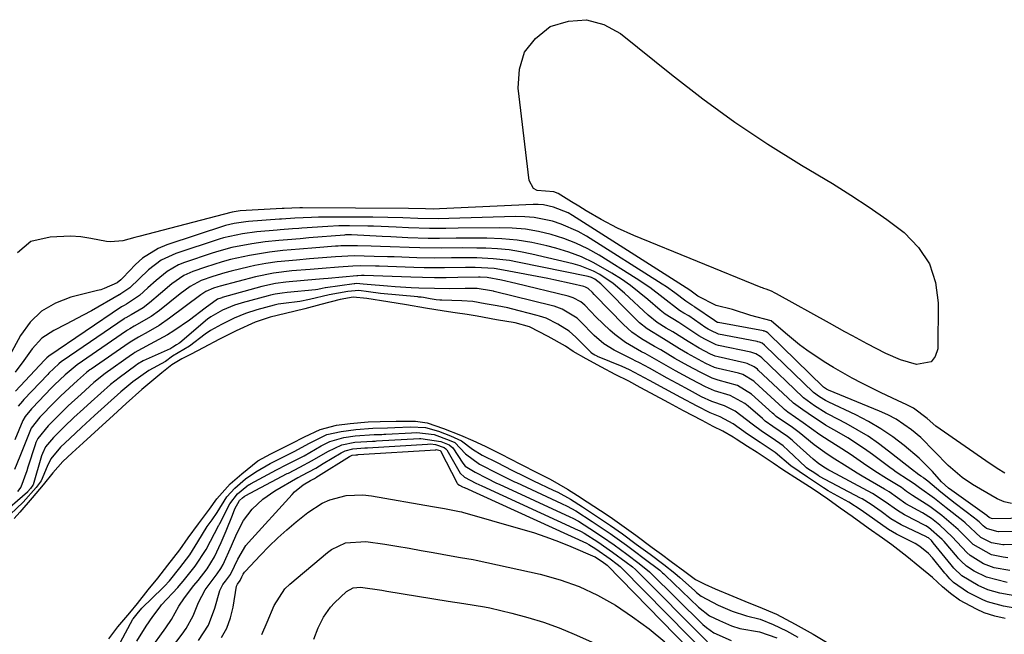
# Model space of a CAD drawing. Units: inches. Extents: x 1883934 to 1889231, y 368640 to 373901.
# Drawn here: x 1884065 to 1884293, y 373231 to 373373 of the extents above; entities that cross this region are included whole.
import ezdxf

# ---------------------------------------------------------------- set-up
doc = ezdxf.new("R2010")
doc.units = ezdxf.units.IN
doc.header["$MEASUREMENT"] = 0
doc.layers.add('7', color=7, linetype='Continuous')
doc.layers.add('8', color=7, linetype='Continuous')

msp = doc.modelspace()

# ---------------------------------------------------------------- linework, layer by layer
at = {"layer": '7', "color": 18}
for points in [[(1884181.94, 373365.87, 1656), (1884184.48, 373369.08, 1656), (1884187.91, 373371.82, 1656), (1884192.15, 373373.11, 1656), (1884196.3, 373373.44, 1656), (1884200.3, 373372.31, 1656), (1884204.2, 373370.21, 1656), (1884216.04, 373360.68, 1656), (1884223.33, 373355.05, 1656), (1884230.77, 373349.64, 1656), (1884238.43, 373344.55, 1656), (1884246.24, 373339.66, 1656), (1884253.41, 373335.39, 1656), (1884257.69, 373332.73, 1656), (1884261.91, 373329.96, 1656), (1884266.02, 373327.04, 1656), (1884270.06, 373324.02, 1656), (1884273.37, 373320.6, 1656), (1884275.91, 373316.8, 1656), (1884277.31, 373312.45, 1656), (1884277.94, 373307.73, 1656), (1884277.83, 373297.05, 1656), (1884277.23, 373295.27, 1656), (1884276.27, 373293.99, 1656), (1884272.88, 373293.38, 1656), (1884269.21, 373294.5, 1656), (1884265.75, 373295.96, 1656), (1884261.47, 373298.2, 1656), (1884258.08, 373300.03, 1656), (1884256.28, 373301.01, 1656), (1884252.68, 373302.99, 1656), (1884240.4, 373309.83, 1656), (1884240.11, 373309.98, 1656), (1884239.22, 373310.4, 1656), (1884238.03, 373310.87, 1656), (1884237.45, 373311.08, 1656), (1884237.17, 373311.19, 1656), (1884236.88, 373311.31, 1656), (1884207.31, 373323.37, 1656), (1884203.52, 373325.06, 1656), (1884199.75, 373327.05, 1656), (1884196.25, 373329.08, 1656), (1884194.52, 373330.12, 1656), (1884192.8, 373331.17, 1656), (1884189.71, 373333.08, 1656), (1884188.76, 373333.46, 1656), (1884184.87, 373333.77, 1656), (1884183.99, 373334.25, 1656), (1884183.02, 373336.1, 1656), (1884180.42, 373357.58, 1656), (1884180.73, 373361.96, 1656), (1884181.94, 373365.87, 1656)], [(1884293.37, 373268.16, 1654), (1884291.65, 373269.27, 1654), (1884290.83, 373269.82, 1654), (1884290.01, 373270.37, 1654), (1884277.38, 373279.11, 1654), (1884275.38, 373280.87, 1654), (1884272.21, 373283.26, 1654), (1884270.68, 373284.06, 1654), (1884268.47, 373285.06, 1654), (1884264.7, 373286.81, 1654), (1884262.83, 373287.72, 1654), (1884260.2, 373289.04, 1654), (1884257.97, 373290.22, 1654), (1884255.78, 373291.44, 1654), (1884253.63, 373292.73, 1654), (1884251.5, 373294.06, 1654), (1884247.47, 373296.75, 1654), (1884245.75, 373297.99, 1654), (1884242.46, 373300.68, 1654), (1884239.14, 373303.58, 1654), (1884234.46, 373304.79, 1654), (1884230.19, 373306.15, 1654), (1884226.41, 373307.07, 1654), (1884222.18, 373309.29, 1654), (1884220.6, 373310.45, 1654), (1884220.27, 373310.66, 1654), (1884193.09, 373327.96, 1654), (1884192.04, 373328.57, 1654), (1884188.69, 373329.95, 1654), (1884186.32, 373330.44, 1654), (1884185.12, 373330.52, 1654), (1884183.9, 373330.52, 1654), (1884162.22, 373329.51, 1654), (1884160.78, 373329.47, 1654), (1884158.94, 373329.53, 1654), (1884155.02, 373329.62, 1654), (1884130.37, 373329.77, 1654), (1884129.75, 373329.76, 1654), (1884127.91, 373329.73, 1654), (1884126.18, 373329.65, 1654), (1884125.68, 373329.62, 1654), (1884115.97, 373329.04, 1654), (1884115.5, 373329, 1654), (1884114.11, 373328.78, 1654), (1884092.46, 373323.13, 1654), (1884091.52, 373322.89, 1654), (1884088.7, 373322.13, 1654), (1884085.86, 373321.88, 1654), (1884084.91, 373321.99, 1654), (1884081.28, 373322.69, 1654), (1884078.93, 373323.02, 1654), (1884076.58, 373323.21, 1654), (1884071.85, 373322.98, 1654), (1884067.33, 373321.94, 1654), (1884064.25, 373319.31, 1654)], [(1884294.97, 373261.17, 1652), (1884293.24, 373261.55, 1652), (1884292.14, 373261.98, 1652), (1884291.61, 373262.25, 1652), (1884287.78, 373264.44, 1652), (1884285.9, 373265.53, 1652), (1884283.49, 373267.14, 1652), (1884280.24, 373269.97, 1652), (1884277.08, 373273.25, 1652), (1884273.88, 373276.48, 1652), (1884271.72, 373278.26, 1652), (1884268.18, 373280.69, 1652), (1884266.28, 373281.7, 1652), (1884264.33, 373282.6, 1652), (1884252.48, 373287.45, 1652), (1884251.98, 373287.71, 1652), (1884251.53, 373288.01, 1652), (1884251.29, 373288.18, 1652), (1884238.54, 373300.59, 1652), (1884238.38, 373300.74, 1652), (1884238.01, 373301, 1652), (1884237.7, 373301.13, 1652), (1884237.49, 373301.18, 1652), (1884237.38, 373301.21, 1652), (1884226.9, 373303.14, 1652), (1884226.74, 373303.19, 1652), (1884226.08, 373303.54, 1652), (1884225.99, 373303.6, 1652), (1884221.47, 373306.75, 1652), (1884221.31, 373306.86, 1652), (1884220.73, 373307.19, 1652), (1884219.38, 373308.07, 1652), (1884216.83, 373310.07, 1652), (1884214.9, 373311.43, 1652), (1884213.91, 373312.08, 1652), (1884196.29, 373323.17, 1652), (1884194.4, 373324.25, 1652), (1884190.47, 373326, 1652), (1884188.41, 373326.68, 1652), (1884184.18, 373327.54, 1652), (1884182.03, 373327.71, 1652), (1884179.87, 373327.74, 1652), (1884164.38, 373327.28, 1652), (1884162.01, 373327.21, 1652), (1884157.17, 373327.31, 1652), (1884153.68, 373327.45, 1652), (1884150.2, 373327.55, 1652), (1884146.72, 373327.59, 1652), (1884137.3, 373327.61, 1652), (1884134.12, 373327.58, 1652), (1884132.53, 373327.54, 1652), (1884128.65, 373327.36, 1652), (1884125.53, 373327.17, 1652), (1884125.09, 373327.13, 1652), (1884117.91, 373326.56, 1652), (1884117.23, 373326.5, 1652), (1884114.54, 373326.13, 1652), (1884112.57, 373325.63, 1652), (1884098.93, 373321.18, 1652), (1884096.91, 373320.35, 1652), (1884093.26, 373318.05, 1652), (1884091.64, 373316.59, 1652), (1884088.74, 373313.55, 1652), (1884088.24, 373313.02, 1652), (1884087.36, 373312.35, 1652), (1884084.38, 373311.02, 1652), (1884083.61, 373310.77, 1652), (1884082.84, 373310.56, 1652), (1884076.62, 373309.05, 1652), (1884073.05, 373307.68, 1652), (1884069.86, 373305.81, 1652), (1884067.23, 373303.21, 1652), (1884064.98, 373300.12, 1652), (1884061.4, 373293.57, 1652)], [(1884302.56, 373254.76, 1648), (1884291.94, 373254.6, 1648), (1884291.84, 373254.6, 1648), (1884291.54, 373254.61, 1648), (1884289.12, 373255.37, 1648), (1884288.39, 373255.97, 1648), (1884287.41, 373256.88, 1648), (1884286.73, 373257.45, 1648), (1884286.38, 373257.73, 1648), (1884281.89, 373261.15, 1648), (1884280.77, 373262.01, 1648), (1884278.57, 373263.78, 1648), (1884275.53, 373266.32, 1648), (1884274.63, 373267, 1648), (1884274.41, 373267.14, 1648), (1884273.87, 373267.52, 1648), (1884273.14, 373268.03, 1648), (1884272.66, 373268.38, 1648), (1884272.42, 373268.57, 1648), (1884266.43, 373273.32, 1648), (1884264.08, 373275.09, 1648), (1884261.66, 373276.75, 1648), (1884259.15, 373278.27, 1648), (1884256.58, 373279.7, 1648), (1884252.57, 373281.78, 1648), (1884251.97, 373282.1, 1648), (1884249.2, 373283.85, 1648), (1884246.66, 373285.68, 1648), (1884246.53, 373285.79, 1648), (1884236.97, 373294.94, 1648), (1884236.61, 373295.26, 1648), (1884235.6, 373295.92, 1648), (1884234.7, 373296.22, 1648), (1884234.47, 373296.27, 1648), (1884226.91, 373297.81, 1648), (1884226.42, 373297.94, 1648), (1884223.74, 373299.3, 1648), (1884222.35, 373300.08, 1648), (1884218.69, 373302.55, 1648), (1884217.74, 373303.13, 1648), (1884214.54, 373305.09, 1648), (1884213.43, 373305.98, 1648), (1884210.58, 373308.46, 1648), (1884208.57, 373310.12, 1648), (1884206.52, 373311.71, 1648), (1884204.4, 373313.19, 1648), (1884202.22, 373314.61, 1648), (1884198.05, 373317, 1648), (1884195.18, 373318.37, 1648), (1884192.21, 373319.48, 1648), (1884189.16, 373320.41, 1648), (1884187.1, 373320.94, 1648), (1884183.65, 373321.69, 1648), (1884180.19, 373322.26, 1648), (1884176.69, 373322.58, 1648), (1884173.17, 373322.72, 1648), (1884168.7, 373322.73, 1648), (1884166.1, 373322.72, 1648), (1884162.19, 373322.66, 1648), (1884159.58, 373322.68, 1648), (1884154.89, 373322.83, 1648), (1884150.89, 373323.01, 1648), (1884148.89, 373323.11, 1648), (1884141.74, 373323.48, 1648), (1884140.75, 373323.49, 1648), (1884140.36, 373323.47, 1648), (1884140.16, 373323.45, 1648), (1884131.89, 373322.77, 1648), (1884129.89, 373322.61, 1648), (1884126.9, 373322.38, 1648), (1884124.9, 373322.19, 1648), (1884121.73, 373321.84, 1648), (1884118.62, 373321.42, 1648), (1884114, 373320.56, 1648), (1884110.97, 373319.75, 1648), (1884109.48, 373319.28, 1648), (1884103, 373317.08, 1648), (1884101.6, 373316.51, 1648), (1884098.99, 373315.01, 1648), (1884096.46, 373312.94, 1648), (1884094.51, 373311.21, 1648), (1884092.6, 373309.45, 1648), (1884089.57, 373307.44, 1648), (1884088.99, 373307.12, 1648), (1884088.71, 373306.95, 1648), (1884088.56, 373306.86, 1648), (1884088.43, 373306.77, 1648), (1884071.54, 373295.31, 1648), (1884071.11, 373294.95, 1648), (1884070.65, 373294.53, 1648), (1884070.5, 373294.38, 1648), (1884063.78, 373287.19, 1648)], [(1884302.04, 373251.69, 1646), (1884293.26, 373251.58, 1646), (1884292.9, 373251.58, 1646), (1884290.27, 373252.05, 1646), (1884287.86, 373253.24, 1646), (1884284.21, 373256.64, 1646), (1884283.62, 373257.13, 1646), (1884279.79, 373260.17, 1646), (1884277.08, 373262.31, 1646), (1884273.59, 373264.81, 1646), (1884272.32, 373265.67, 1646), (1884271.02, 373266.56, 1646), (1884268.2, 373268.43, 1646), (1884267.46, 373268.96, 1646), (1884266.72, 373269.5, 1646), (1884262.7, 373272.5, 1646), (1884260.82, 373273.85, 1646), (1884256.94, 373276.35, 1646), (1884254.94, 373277.51, 1646), (1884251.76, 373279.29, 1646), (1884247.72, 373282, 1646), (1884246.52, 373282.86, 1646), (1884244.37, 373284.4, 1646), (1884244.19, 373284.56, 1646), (1884236.19, 373292.12, 1646), (1884235.96, 373292.33, 1646), (1884235.24, 373292.9, 1646), (1884233.6, 373293.67, 1646), (1884233.31, 373293.74, 1646), (1884233.01, 373293.81, 1646), (1884226.89, 373295.15, 1646), (1884226.21, 373295.34, 1646), (1884225.1, 373295.81, 1646), (1884222.46, 373297.23, 1646), (1884219.9, 373298.72, 1646), (1884216.36, 373301.02, 1646), (1884214.81, 373301.84, 1646), (1884212.74, 373303.17, 1646), (1884210.6, 373304.88, 1646), (1884205.17, 373309.94, 1646), (1884202.47, 373312.2, 1646), (1884199.43, 373314.26, 1646), (1884197.95, 373315.07, 1646), (1884194.85, 373316.33, 1646), (1884193.23, 373316.79, 1646), (1884183.66, 373319.04, 1646), (1884181.01, 373319.57, 1646), (1884178.35, 373319.99, 1646), (1884175.66, 373320.24, 1646), (1884172.96, 373320.38, 1646), (1884170.87, 373320.42, 1646), (1884167.55, 373320.45, 1646), (1884162.57, 373320.39, 1646), (1884157.6, 373320.45, 1646), (1884155.17, 373320.54, 1646), (1884150.74, 373320.69, 1646), (1884148.53, 373320.78, 1646), (1884146.32, 373320.86, 1646), (1884143.18, 373320.98, 1646), (1884139.33, 373320.94, 1646), (1884138.69, 373320.9, 1646), (1884138.05, 373320.85, 1646), (1884133.51, 373320.46, 1646), (1884129.69, 373320.15, 1646), (1884125.86, 373319.83, 1646), (1884122.73, 373319.46, 1646), (1884118.08, 373318.71, 1646), (1884113.71, 373317.75, 1646), (1884111.76, 373317.24, 1646), (1884107.92, 373316.03, 1646), (1884104.96, 373314.99, 1646), (1884102.9, 373314.07, 1646), (1884100.12, 373312.1, 1646), (1884097.48, 373309.92, 1646), (1884094.9, 373307.71, 1646), (1884093.43, 373306.58, 1646), (1884090.61, 373304.95, 1646), (1884089.39, 373304.26, 1646), (1884089.2, 373304.13, 1646), (1884089, 373304, 1646), (1884074.84, 373294.33, 1646), (1884074.5, 373294.09, 1646), (1884073.89, 373293.57, 1646), (1884072.71, 373292.5, 1646), (1884071.55, 373291.41, 1646), (1884071.27, 373291.12, 1646), (1884065.76, 373285.27, 1646), (1884065.41, 373284.91, 1646), (1884064.44, 373283.77, 1646)], [(1884294.06, 373248.57, 1644), (1884293.04, 373248.66, 1644), (1884290.29, 373249.24, 1644), (1884286.06, 373251.62, 1644), (1884282.59, 373255.13, 1644), (1884278.8, 373258.35, 1644), (1884276.02, 373260.46, 1644), (1884271.98, 373262.98, 1644), (1884270.58, 373263.94, 1644), (1884269.38, 373264.82, 1644), (1884265.93, 373266.97, 1644), (1884263.25, 373268.67, 1644), (1884260.63, 373270.44, 1644), (1884257.52, 373272.58, 1644), (1884254.72, 373274.4, 1644), (1884252.61, 373275.69, 1644), (1884250.47, 373277.05, 1644), (1884246.63, 373279.85, 1644), (1884243.01, 373282.37, 1644), (1884242.3, 373282.93, 1644), (1884241.85, 373283.33, 1644), (1884235.41, 373289.3, 1644), (1884235.13, 373289.55, 1644), (1884232.62, 373291.06, 1644), (1884231.56, 373291.37, 1644), (1884226.88, 373292.47, 1644), (1884226.58, 373292.54, 1644), (1884226, 373292.72, 1644), (1884224.02, 373293.65, 1644), (1884219.77, 373295.93, 1644), (1884217.88, 373297.07, 1644), (1884214.17, 373299.36, 1644), (1884210.36, 373301.65, 1644), (1884208.63, 373303.05, 1644), (1884207.81, 373303.82, 1644), (1884199.66, 373312.11, 1644), (1884198.27, 373313.21, 1644), (1884197.48, 373313.61, 1644), (1884196.67, 373313.84, 1644), (1884180.31, 373317.19, 1644), (1884178.45, 373317.52, 1644), (1884174.69, 373317.97, 1644), (1884170.9, 373318.13, 1644), (1884167.11, 373318.16, 1644), (1884164.98, 373318.13, 1644), (1884160.95, 373318.11, 1644), (1884156.92, 373318.19, 1644), (1884151.69, 373318.37, 1644), (1884150.14, 373318.42, 1644), (1884147.06, 373318.51, 1644), (1884142.43, 373318.59, 1644), (1884138.1, 373318.4, 1644), (1884135.07, 373318.15, 1644), (1884132.03, 373317.9, 1644), (1884128.99, 373317.65, 1644), (1884124.52, 373317.21, 1644), (1884121.91, 373316.84, 1644), (1884119.32, 373316.35, 1644), (1884118.04, 373316.06, 1644), (1884113.83, 373315.05, 1644), (1884112.42, 373314.69, 1644), (1884109.63, 373313.85, 1644), (1884106.87, 373312.87, 1644), (1884104.33, 373311.52, 1644), (1884102.03, 373309.77, 1644), (1884097.22, 373305.94, 1644), (1884095.28, 373304.53, 1644), (1884091.38, 373302.31, 1644), (1884090.34, 373301.72, 1644), (1884089.83, 373301.4, 1644), (1884089.58, 373301.23, 1644), (1884078.1, 373293.33, 1644), (1884075.34, 373290.99, 1644), (1884072.87, 373288.72, 1644), (1884072.39, 373288.24, 1644), (1884072.07, 373287.91, 1644), (1884067.75, 373283.36, 1644), (1884067.53, 373283.12, 1644), (1884066.01, 373281.37, 1644), (1884065.52, 373280.42, 1644), (1884063.68, 373275.89, 1644)], [(1884294.55, 373245.6, 1642), (1884290.96, 373246.25, 1642), (1884288.44, 373247.16, 1642), (1884285.32, 373249.06, 1642), (1884284.55, 373249.79, 1642), (1884281.2, 373253.43, 1642), (1884278.31, 373256.14, 1642), (1884276.37, 373257.65, 1642), (1884274.28, 373258.95, 1642), (1884270.45, 373261.1, 1642), (1884266.53, 373263.86, 1642), (1884265.46, 373264.5, 1642), (1884260.3, 373267.5, 1642), (1884259.12, 373268.19, 1642), (1884256.79, 373269.62, 1642), (1884253.34, 373271.84, 1642), (1884251.64, 373272.96, 1642), (1884249.16, 373274.75, 1642), (1884245.63, 373277.6, 1642), (1884245.03, 373278.08, 1642), (1884243.8, 373279.01, 1642), (1884241.53, 373280.5, 1642), (1884240.34, 373281.37, 1642), (1884239.77, 373281.85, 1642), (1884239.49, 373282.09, 1642), (1884234.63, 373286.5, 1642), (1884231.35, 373288.56, 1642), (1884226.87, 373289.77, 1642), (1884225.44, 373290.23, 1642), (1884222.68, 373291.62, 1642), (1884219.91, 373293.1, 1642), (1884216.84, 373294.8, 1642), (1884213.59, 373296.82, 1642), (1884212.11, 373297.61, 1642), (1884209.04, 373299.38, 1642), (1884206.87, 373300.9, 1642), (1884204.9, 373302.68, 1642), (1884198.32, 373309.45, 1642), (1884198.1, 373309.67, 1642), (1884197.67, 373310.12, 1642), (1884196.69, 373311.06, 1642), (1884196.09, 373311.38, 1642), (1884195.73, 373311.5, 1642), (1884193.01, 373312.16, 1642), (1884188.77, 373313.09, 1642), (1884187.35, 373313.38, 1642), (1884177.09, 373315.34, 1642), (1884174.9, 373315.67, 1642), (1884170.47, 373315.91, 1642), (1884168.25, 373315.9, 1642), (1884163.35, 373315.83, 1642), (1884158.61, 373315.87, 1642), (1884156.24, 373315.93, 1642), (1884148.2, 373316.2, 1642), (1884147.33, 373316.23, 1642), (1884143.83, 373316.27, 1642), (1884142.08, 373316.22, 1642), (1884138.75, 373316, 1642), (1884134.98, 373315.7, 1642), (1884133.1, 373315.54, 1642), (1884132.15, 373315.46, 1642), (1884127.9, 373315.12, 1642), (1884123.68, 373314.63, 1642), (1884119.52, 373313.76, 1642), (1884111.29, 373311.58, 1642), (1884110.77, 373311.43, 1642), (1884109.73, 373311.1, 1642), (1884107.98, 373310.36, 1642), (1884107.07, 373309.74, 1642), (1884106.84, 373309.57, 1642), (1884099.55, 373304.14, 1642), (1884097.14, 373302.48, 1642), (1884094.62, 373301, 1642), (1884092.36, 373299.78, 1642), (1884090.77, 373298.86, 1642), (1884090.16, 373298.46, 1642), (1884081.36, 373292.33, 1642), (1884081.09, 373292.14, 1642), (1884080.29, 373291.54, 1642), (1884078.17, 373289.66, 1642), (1884076.32, 373287.97, 1642), (1884074.23, 373286.05, 1642), (1884073.32, 373285.16, 1642), (1884072.87, 373284.7, 1642), (1884069.47, 373281.15, 1642), (1884067.4, 373278.63, 1642), (1884066.02, 373275.16, 1642), (1884064.83, 373272.07, 1642), (1884063.54, 373269.03, 1642)], [(1884296.57, 373239.58, 1638), (1884292.25, 373240.33, 1638), (1884289.46, 373241.1, 1638), (1884287.18, 373242.1, 1638), (1884283.44, 373244.35, 1638), (1884281.6, 373246.1, 1638), (1884281.26, 373246.49, 1638), (1884280.94, 373246.88, 1638), (1884276.78, 373252.05, 1638), (1884276.34, 373252.54, 1638), (1884275.66, 373253.14, 1638), (1884275.44, 373253.27, 1638), (1884275.32, 373253.33, 1638), (1884275.21, 373253.39, 1638), (1884269.37, 373256.22, 1638), (1884266.95, 373257.61, 1638), (1884264.68, 373259.26, 1638), (1884262.41, 373260.91, 1638), (1884260.32, 373262.19, 1638), (1884259.89, 373262.42, 1638), (1884250.42, 373267.41, 1638), (1884250.33, 373267.46, 1638), (1884250.05, 373267.62, 1638), (1884249.04, 373268.31, 1638), (1884247.94, 373269.02, 1638), (1884247.4, 373269.42, 1638), (1884247.32, 373269.49, 1638), (1884247.24, 373269.56, 1638), (1884243.12, 373273.46, 1638), (1884241.94, 373274.49, 1638), (1884239.37, 373276.31, 1638), (1884237.17, 373277.74, 1638), (1884234.74, 373279.59, 1638), (1884230.82, 373282.61, 1638), (1884228.32, 373283.78, 1638), (1884225.37, 373284.83, 1638), (1884223.01, 373285.94, 1638), (1884220.19, 373287.46, 1638), (1884217.36, 373288.97, 1638), (1884215, 373290.24, 1638), (1884210.92, 373292.58, 1638), (1884208.62, 373293.79, 1638), (1884207.6, 373294.29, 1638), (1884207.1, 373294.54, 1638), (1884202.76, 373296.73, 1638), (1884200.3, 373298.24, 1638), (1884198.09, 373300.11, 1638), (1884194.96, 373303.4, 1638), (1884194.14, 373304.17, 1638), (1884190.66, 373306.24, 1638), (1884188.81, 373306.92, 1638), (1884188.42, 373307.02, 1638), (1884174.89, 373310.37, 1638), (1884174.74, 373310.4, 1638), (1884174.28, 373310.5, 1638), (1884170.96, 373311.03, 1638), (1884168.13, 373311.02, 1638), (1884164.59, 373311, 1638), (1884161.05, 373311.01, 1638), (1884157.41, 373311.14, 1638), (1884155.59, 373311.23, 1638), (1884151.95, 373311.45, 1638), (1884150.14, 373311.59, 1638), (1884145.41, 373311.97, 1638), (1884144.47, 373312.09, 1638), (1884142.97, 373312.2, 1638), (1884142.53, 373312.15, 1638), (1884142.38, 373312.13, 1638), (1884135.73, 373311.2, 1638), (1884135.63, 373311.19, 1638), (1884135, 373311.07, 1638), (1884133.93, 373310.79, 1638), (1884133.4, 373310.7, 1638), (1884126.81, 373310.12, 1638), (1884125.7, 373310, 1638), (1884124.05, 373309.75, 1638), (1884122.96, 373309.51, 1638), (1884122.42, 373309.37, 1638), (1884116.44, 373307.69, 1638), (1884116.18, 373307.62, 1638), (1884114.62, 373307.17, 1638), (1884111.83, 373305.98, 1638), (1884109.1, 373304.47, 1638), (1884108.37, 373303.91, 1638), (1884101.91, 373298.45, 1638), (1884101.74, 373298.31, 1638), (1884101.18, 373297.97, 1638), (1884100.28, 373297.42, 1638), (1884099.84, 373297.1, 1638), (1884099.76, 373297.06, 1638), (1884099.68, 373297.02, 1638), (1884094.79, 373294.91, 1638), (1884093.44, 373294.24, 1638), (1884092.15, 373293.45, 1638), (1884091.74, 373293.17, 1638), (1884087.85, 373290.35, 1638), (1884085.82, 373288.76, 1638), (1884083.59, 373286.78, 1638), (1884081.39, 373284.77, 1638), (1884079.56, 373283.1, 1638), (1884077.36, 373281.08, 1638), (1884075.18, 373279.02, 1638), (1884072.59, 373276.45, 1638), (1884070.8, 373274.32, 1638), (1884070.03, 373272.73, 1638), (1884069.84, 373272.17, 1638), (1884067.88, 373265.45, 1638), (1884067.86, 373265.39, 1638), (1884067.31, 373264.62, 1638), (1884066.68, 373263.92, 1638), (1884066.62, 373263.87, 1638), (1884066.56, 373263.81, 1638), (1884060.12, 373258.19, 1638)], [(1884297.01, 373236.63, 1636), (1884293.12, 373237.33, 1636), (1884289.35, 373238.33, 1636), (1884288.26, 373238.75, 1636), (1884284.77, 373240.54, 1636), (1884281.5, 373242.83, 1636), (1884280.64, 373243.68, 1636), (1884279.84, 373244.56, 1636), (1884279.46, 373245.01, 1636), (1884276.61, 373248.52, 1636), (1884275.68, 373249.55, 1636), (1884273.68, 373251.19, 1636), (1884272.62, 373251.89, 1636), (1884268.29, 373254.04, 1636), (1884266.37, 373255.11, 1636), (1884263.21, 373257.33, 1636), (1884260.09, 373259.61, 1636), (1884257.16, 373261.42, 1636), (1884252.94, 373263.76, 1636), (1884252.39, 373264.07, 1636), (1884251.33, 373264.76, 1636), (1884247.61, 373267.25, 1636), (1884243.74, 373269.91, 1636), (1884240.09, 373272.96, 1636), (1884236.63, 373275.28, 1636), (1884233.71, 373277.26, 1636), (1884230.39, 373279.64, 1636), (1884227.36, 373281.23, 1636), (1884225.04, 373282.21, 1636), (1884221.96, 373283.76, 1636), (1884218.22, 373285.76, 1636), (1884214.49, 373287.76, 1636), (1884210.95, 373289.7, 1636), (1884209.8, 373290.35, 1636), (1884206.3, 373292.16, 1636), (1884204.59, 373292.92, 1636), (1884198.86, 373295.3, 1636), (1884198.8, 373295.33, 1636), (1884198.67, 373295.38, 1636), (1884198.27, 373295.59, 1636), (1884197.46, 373296.07, 1636), (1884197.41, 373296.12, 1636), (1884197.37, 373296.16, 1636), (1884193.87, 373299.78, 1636), (1884192.31, 373301.16, 1636), (1884189.7, 373302.75, 1636), (1884186.92, 373304.13, 1636), (1884185.39, 373304.66, 1636), (1884184.87, 373304.8, 1636), (1884178.9, 373306.34, 1636), (1884178.07, 373306.54, 1636), (1884175.6, 373307.03, 1636), (1884172.77, 373307.52, 1636), (1884169.94, 373308, 1636), (1884167.35, 373308.21, 1636), (1884162.71, 373308.33, 1636), (1884162.29, 373308.35, 1636), (1884161.44, 373308.44, 1636), (1884160.07, 373308.67, 1636), (1884158.48, 373308.94, 1636), (1884157.94, 373309.01, 1636), (1884157.43, 373309.06, 1636), (1884157.17, 373309.09, 1636), (1884148.48, 373309.9, 1636), (1884145.73, 373310.27, 1636), (1884143.49, 373310.55, 1636), (1884140.9, 373310.38, 1636), (1884136.56, 373309.61, 1636), (1884132.06, 373308.47, 1636), (1884129.76, 373308, 1636), (1884125.96, 373307.58, 1636), (1884124.76, 373307.4, 1636), (1884123.87, 373307.19, 1636), (1884119.83, 373306.08, 1636), (1884117.18, 373305.28, 1636), (1884114.54, 373304.16, 1636), (1884111.6, 373302.7, 1636), (1884109.05, 373301.3, 1636), (1884107.79, 373300.44, 1636), (1884104.17, 373297.67, 1636), (1884100.21, 373295.37, 1636), (1884098.61, 373294.14, 1636), (1884094.78, 373291.99, 1636), (1884091.04, 373289.38, 1636), (1884088.25, 373287.1, 1636), (1884085.2, 373284.33, 1636), (1884082.16, 373281.56, 1636), (1884079.12, 373278.78, 1636), (1884076.41, 373276.26, 1636), (1884074.27, 373274.2, 1636), (1884072, 373271.48, 1636), (1884071.13, 373269.74, 1636), (1884069.76, 373266.37, 1636), (1884068.61, 373264.85, 1636), (1884065.62, 373261.44, 1636), (1884062.53, 373258.58, 1636)], [(1884293.51, 373234.43, 1634), (1884291.04, 373235, 1634), (1884288.63, 373235.79, 1634), (1884286.8, 373236.59, 1634), (1884282.91, 373238.73, 1634), (1884280.79, 373240.24, 1634), (1884278.93, 373241.83, 1634), (1884276.61, 373243.93, 1634), (1884273.64, 373246.39, 1634), (1884270.65, 373248.83, 1634), (1884267.16, 373251.57, 1634), (1884264.98, 373253.07, 1634), (1884261.68, 373255.45, 1634), (1884258, 373258.16, 1634), (1884255.22, 373260.08, 1634), (1884252.3, 373262.12, 1634), (1884248.88, 373264.46, 1634), (1884245.55, 373266.6, 1634), (1884241.88, 373268.97, 1634), (1884239.62, 373270.51, 1634), (1884235.89, 373272.96, 1634), (1884233.65, 373274.4, 1634), (1884231.06, 373276.1, 1634), (1884230.37, 373276.53, 1634), (1884227.92, 373277.9, 1634), (1884225.71, 373279.04, 1634), (1884223.16, 373280.37, 1634), (1884218.84, 373282.68, 1634), (1884215.41, 373284.52, 1634), (1884211.24, 373286.76, 1634), (1884208.78, 373288.09, 1634), (1884206.12, 373289.51, 1634), (1884202.96, 373291.12, 1634), (1884199.8, 373292.77, 1634), (1884196.21, 373294.72, 1634), (1884193.24, 373296.45, 1634), (1884191.42, 373297.65, 1634), (1884187.44, 373299.94, 1634), (1884183.07, 373302.18, 1634), (1884179.76, 373303.04, 1634), (1884175.43, 373303.81, 1634), (1884170.92, 373304.59, 1634), (1884168.63, 373304.99, 1634), (1884165.84, 373305.42, 1634), (1884163.32, 373305.77, 1634), (1884158.93, 373306.5, 1634), (1884154.52, 373307.27, 1634), (1884150.2, 373307.92, 1634), (1884145.33, 373308.72, 1634), (1884142.19, 373309.07, 1634), (1884139.11, 373308.46, 1634), (1884134.63, 373307.31, 1634), (1884130.92, 373306.34, 1634), (1884126.46, 373305.22, 1634), (1884122.89, 373304.37, 1634), (1884119.39, 373303.27, 1634), (1884114.99, 373301.23, 1634), (1884111.17, 373299.31, 1634), (1884107.38, 373297.3, 1634), (1884104.59, 373295.78, 1634), (1884102.44, 373294.69, 1634), (1884100.1, 373293.33, 1634), (1884097.8, 373291.5, 1634), (1884095.45, 373289.54, 1634), (1884093.09, 373287.58, 1634), (1884089.51, 373284.35, 1634), (1884086.53, 373281.64, 1634), (1884083.03, 373278.44, 1634), (1884079.49, 373275.2, 1634), (1884076.97, 373272.88, 1634), (1884074.79, 373270.88, 1634), (1884072.44, 373268.26, 1634), (1884070.24, 373265.46, 1634), (1884067.69, 373262.43, 1634), (1884064.82, 373259.11, 1634), (1884063.52, 373257.68, 1634)], [(1884085.45, 373229.72, 1634), (1884087.57, 373232.51, 1634), (1884090.36, 373235.75, 1634), (1884092.11, 373237.96, 1634), (1884094.6, 373241.11, 1634), (1884096.84, 373243.79, 1634), (1884099.17, 373246.81, 1634), (1884101.92, 373250.42, 1634), (1884103.91, 373253.19, 1634), (1884106.28, 373256.44, 1634), (1884108.8, 373259.81, 1634), (1884110.56, 373262.24, 1634), (1884113.64, 373265.67, 1634), (1884116.31, 373268.02, 1634), (1884120.02, 373271.07, 1634), (1884123.06, 373272.68, 1634), (1884125.55, 373273.93, 1634), (1884127.87, 373275.08, 1634), (1884130.84, 373276.59, 1634), (1884134.49, 373278.33, 1634), (1884138.33, 373279.32, 1634), (1884141.47, 373279.68, 1634), (1884145.67, 373280.07, 1634), (1884148.42, 373280.21, 1634), (1884152.16, 373280.27, 1634), (1884153.63, 373280.28, 1634), (1884156.61, 373280.23, 1634), (1884159.31, 373279.87, 1634), (1884163.14, 373278.55, 1634), (1884167.09, 373277.01, 1634), (1884169.9, 373275.8, 1634), (1884172.77, 373274.44, 1634), (1884176.85, 373272.41, 1634), (1884178.28, 373271.68, 1634), (1884181.33, 373270.12, 1634), (1884184.62, 373268.45, 1634), (1884187.87, 373266.82, 1634), (1884191.93, 373264.5, 1634), (1884194.23, 373263.02, 1634), (1884196.48, 373261.54, 1634), (1884199.6, 373259.49, 1634), (1884201.8, 373258.03, 1634), (1884203.97, 373256.54, 1634), (1884207.78, 373253.76, 1634), (1884211.57, 373250.96, 1634), (1884213.73, 373249.36, 1634), (1884215.99, 373247.69, 1634), (1884219.1, 373245.37, 1634), (1884221.59, 373243.51, 1634), (1884223.74, 373242.4, 1634), (1884226.21, 373241.32, 1634), (1884230.25, 373239.61, 1634), (1884233.96, 373238.12, 1634), (1884236.17, 373237.25, 1634), (1884240.43, 373235.42, 1634), (1884244.74, 373233.17, 1634), (1884248.88, 373230.78, 1634), (1884252.81, 373228.52, 1634)], [(1884086.98, 373226.79, 1636), (1884091.04, 373234.28, 1636), (1884091.09, 373234.36, 1636), (1884092.05, 373235.56, 1636), (1884093.1, 373236.84, 1636), (1884093.18, 373236.92, 1636), (1884097.95, 373241.52, 1636), (1884098.35, 373241.92, 1636), (1884099.57, 373243.22, 1636), (1884101.94, 373246.19, 1636), (1884104.23, 373249.22, 1636), (1884106.15, 373252.23, 1636), (1884108.31, 373255.83, 1636), (1884109.47, 373257.38, 1636), (1884110.6, 373259.08, 1636), (1884112.81, 373262.7, 1636), (1884114.72, 373264.74, 1636), (1884117.2, 373266.87, 1636), (1884119.55, 373268.53, 1636), (1884122.87, 373270.39, 1636), (1884124.9, 373271.44, 1636), (1884128.49, 373273.24, 1636), (1884132.05, 373275.14, 1636), (1884136.09, 373277.15, 1636), (1884139.38, 373277.87, 1636), (1884142.78, 373278.35, 1636), (1884146.74, 373278.64, 1636), (1884150.13, 373278.73, 1636), (1884151.84, 373278.79, 1636), (1884155.46, 373278.93, 1636), (1884158.92, 373278.79, 1636), (1884161.94, 373277.93, 1636), (1884164.75, 373276.84, 1636), (1884167.3, 373275.7, 1636), (1884169.82, 373273.73, 1636), (1884172.1, 373272.39, 1636), (1884175.56, 373270.65, 1636), (1884179.01, 373268.89, 1636), (1884181.99, 373267.39, 1636), (1884183.52, 373266.65, 1636), (1884184.04, 373266.4, 1636), (1884188.58, 373264.27, 1636), (1884189.63, 373263.77, 1636), (1884192.61, 373262.13, 1636), (1884195.37, 373260.35, 1636), (1884198.63, 373258.2, 1636), (1884201.88, 373256.05, 1636), (1884204.65, 373254.09, 1636), (1884207.85, 373251.73, 1636), (1884211.06, 373249.36, 1636), (1884214.27, 373246.99, 1636), (1884216.84, 373244.98, 1636), (1884218, 373243.96, 1636), (1884221.35, 373240.92, 1636), (1884221.87, 373240.47, 1636), (1884222.96, 373239.64, 1636), (1884226.86, 373237.58, 1636), (1884230.15, 373236.19, 1636), (1884233.44, 373235.06, 1636), (1884236.61, 373234.26, 1636), (1884239.63, 373233.07, 1636), (1884242.69, 373231.59, 1636), (1884245.33, 373230.11, 1636)], [(1884091.98, 373229.19, 1638), (1884094.15, 373232.66, 1638), (1884095.64, 373234.94, 1638), (1884097.35, 373237.19, 1638), (1884097.72, 373237.61, 1638), (1884101.46, 373241.68, 1638), (1884101.77, 373242.03, 1638), (1884102.72, 373243.08, 1638), (1884105.49, 373246.59, 1638), (1884108.07, 373250.49, 1638), (1884111.01, 373256.11, 1638), (1884111.05, 373256.19, 1638), (1884111.14, 373256.37, 1638), (1884111.17, 373256.42, 1638), (1884111.19, 373256.48, 1638), (1884113.54, 373261.08, 1638), (1884115.34, 373263.37, 1638), (1884117.48, 373265.16, 1638), (1884117.89, 373265.44, 1638), (1884118.11, 373265.57, 1638), (1884118.33, 373265.69, 1638), (1884124.35, 373268.96, 1638), (1884126.74, 373270.2, 1638), (1884130.76, 373272.24, 1638), (1884134.77, 373274.53, 1638), (1884136.72, 373275.5, 1638), (1884140.03, 373276.47, 1638), (1884142.64, 373276.86, 1638), (1884147.06, 373277.14, 1638), (1884148.84, 373277.19, 1638), (1884149.29, 373277.21, 1638), (1884149.74, 373277.23, 1638), (1884155.72, 373277.55, 1638), (1884156.95, 373277.6, 1638), (1884160.96, 373277.18, 1638), (1884164.46, 373275.86, 1638), (1884165.77, 373275.27, 1638), (1884168.2, 373272.68, 1638), (1884171.51, 373270.29, 1638), (1884175.73, 373268.14, 1638), (1884179.64, 373266.2, 1638), (1884180.04, 373266.01, 1638), (1884190.51, 373261.17, 1638), (1884191.8, 373260.54, 1638), (1884193.81, 373259.42, 1638), (1884197.6, 373256.96, 1638), (1884199.51, 373255.7, 1638), (1884201.78, 373254.18, 1638), (1884205.56, 373251.45, 1638), (1884207.43, 373250.06, 1638), (1884209.69, 373248.4, 1638), (1884213.34, 373245.64, 1638), (1884213.97, 373245.09, 1638), (1884214.28, 373244.8, 1638), (1884214.58, 373244.52, 1638), (1884222.34, 373237.05, 1638), (1884224.84, 373235.1, 1638), (1884227.16, 373233.99, 1638), (1884229.99, 373232.78, 1638), (1884231.91, 373232.11, 1638), (1884236.44, 373231.36, 1638), (1884240.47, 373229.98, 1638)], [(1884094.49, 373220.4, 1642), (1884102.49, 373230.79, 1642), (1884103.44, 373232.16, 1642), (1884105.05, 373235.05, 1642), (1884106.29, 373238.14, 1642), (1884107.81, 373241.11, 1642), (1884110.61, 373244.81, 1642), (1884111.49, 373246.03, 1642), (1884112, 373246.96, 1642), (1884113.92, 373251.3, 1642), (1884115.13, 373254.2, 1642), (1884116.69, 373257.18, 1642), (1884118.73, 373259.85, 1642), (1884121.18, 373262.16, 1642), (1884123.96, 373264.06, 1642), (1884129.34, 373267.16, 1642), (1884129.52, 373267.26, 1642), (1884130.24, 373267.63, 1642), (1884133.47, 373269.36, 1642), (1884135.21, 373270.4, 1642), (1884139.39, 373272.9, 1642), (1884139.7, 373273.07, 1642), (1884140.33, 373273.37, 1642), (1884142.05, 373273.86, 1642), (1884144.89, 373274.04, 1642), (1884145.28, 373274.06, 1642), (1884145.47, 373274.07, 1642), (1884159.43, 373274.93, 1642), (1884160.09, 373274.96, 1642), (1884161.28, 373274.86, 1642), (1884163.29, 373274.12, 1642), (1884163.69, 373273.86, 1642), (1884163.85, 373273.69, 1642), (1884163.91, 373273.59, 1642), (1884166.99, 373268.21, 1642), (1884168, 373267.23, 1642), (1884170.66, 373265.89, 1642), (1884172.02, 373265.23, 1642), (1884194.37, 373254.98, 1642), (1884194.61, 373254.87, 1642), (1884195.09, 373254.63, 1642), (1884195.8, 373254.26, 1642), (1884198.98, 373252.21, 1642), (1884202.37, 373249.85, 1642), (1884205.53, 373247.53, 1642), (1884206.96, 373246.44, 1642), (1884207.66, 373245.82, 1642), (1884207.82, 373245.66, 1642), (1884224.37, 373229.03, 1642)], [(1884106.31, 373229.36, 1644), (1884108.58, 373232.9, 1644), (1884110.06, 373236.84, 1644), (1884111.19, 373240.95, 1644), (1884111.93, 373242.31, 1644), (1884112.57, 373243.13, 1644), (1884113.69, 373244.63, 1644), (1884114.62, 373246.59, 1644), (1884115.42, 373248.26, 1644), (1884117.29, 373251.36, 1644), (1884117.91, 373252.11, 1644), (1884127.99, 373263.27, 1644), (1884128.57, 373263.87, 1644), (1884130.54, 373265.44, 1644), (1884132.26, 373266.49, 1644), (1884133.19, 373266.98, 1644), (1884133.64, 373267.24, 1644), (1884133.98, 373267.45, 1644), (1884134.15, 373267.56, 1644), (1884141.33, 373272.08, 1644), (1884141.95, 373272.36, 1644), (1884142.76, 373272.46, 1644), (1884143.14, 373272.47, 1644), (1884143.33, 373272.48, 1644), (1884161.33, 373273.63, 1644), (1884161.39, 373273.64, 1644), (1884162.32, 373273.41, 1644), (1884162.43, 373273.34, 1644), (1884166.31, 373265.85, 1644), (1884166.34, 373265.8, 1644), (1884166.46, 373265.65, 1644), (1884166.82, 373265.42, 1644), (1884167.55, 373265.05, 1644), (1884167.89, 373264.89, 1644), (1884167.95, 373264.86, 1644), (1884168.01, 373264.83, 1644), (1884196.3, 373251.9, 1644), (1884196.88, 373251.61, 1644), (1884198.45, 373250.63, 1644), (1884201.8, 373248.31, 1644), (1884203.46, 373247.08, 1644), (1884204.16, 373246.52, 1644), (1884204.47, 373246.23, 1644), (1884225.39, 373224.97, 1644)], [(1884111.59, 373230.03, 1646), (1884112.82, 373232.23, 1646), (1884113.68, 373234.59, 1646), (1884114.3, 373237.06, 1646), (1884115.12, 373241.92, 1646), (1884115.29, 373242.4, 1646), (1884115.92, 373243.3, 1646), (1884116.32, 373244.14, 1646), (1884116.63, 373244.71, 1646), (1884116.94, 373245.17, 1646), (1884117.12, 373245.38, 1646), (1884120.63, 373249.14, 1646), (1884122.61, 373251.19, 1646), (1884124.65, 373253.17, 1646), (1884126.78, 373255.06, 1646), (1884128.96, 373256.89, 1646), (1884131.67, 373259.07, 1646), (1884134.96, 373261.2, 1646), (1884136.76, 373261.97, 1646), (1884140.55, 373262.99, 1646), (1884144.43, 373263.16, 1646), (1884146.39, 373262.95, 1646), (1884160.61, 373260.45, 1646), (1884163.36, 373259.95, 1646), (1884166.09, 373259.41, 1646), (1884166.81, 373259.29, 1646), (1884167.28, 373259.18, 1646), (1884167.52, 373259.12, 1646), (1884181.02, 373255.28, 1646), (1884183.98, 373254.38, 1646), (1884186.9, 373253.41, 1646), (1884189.79, 373252.33, 1646), (1884192.65, 373251.17, 1646), (1884198.23, 373248.8, 1646), (1884198.33, 373248.75, 1646), (1884198.67, 373248.57, 1646), (1884199.94, 373247.71, 1646), (1884201.11, 373246.81, 1646), (1884226.41, 373220.91, 1646)], [(1884120.94, 373230.7, 1648), (1884122.24, 373233.57, 1648), (1884123.84, 373237.47, 1648), (1884126.33, 373241.35, 1648), (1884127.45, 373242.43, 1648), (1884136.18, 373249.77, 1648), (1884137.15, 373250.49, 1648), (1884140.39, 373252.04, 1648), (1884145.14, 373252.36, 1648), (1884149.51, 373251.67, 1648), (1884152.33, 373251.22, 1648), (1884155.14, 373250.75, 1648), (1884157.95, 373250.26, 1648), (1884160.75, 373249.77, 1648), (1884164.92, 373249.01, 1648), (1884167.09, 373248.64, 1648), (1884169.99, 373248.14, 1648), (1884170.71, 373247.99, 1648), (1884185.6, 373244.71, 1648), (1884190.18, 373243.45, 1648), (1884194.63, 373241.89, 1648), (1884198.9, 373239.87, 1648), (1884203.04, 373237.54, 1648), (1884206.99, 373234.87, 1648), (1884210.83, 373232.05, 1648), (1884214.49, 373229, 1648)]]:
    msp.add_polyline3d(points, dxfattribs=at)
at = {"layer": '8', "color": 18}
for points in [[(1884303.08, 373257.84, 1650), (1884290.61, 373257.61, 1650), (1884290.31, 373257.65, 1650), (1884289.77, 373257.93, 1650), (1884289.33, 373258.31, 1650), (1884289.24, 373258.37, 1650), (1884281.06, 373264.16, 1650), (1884280.35, 373264.7, 1650), (1884278.72, 373266.19, 1650), (1884276.58, 373268.6, 1650), (1884273.49, 373271.69, 1650), (1884270.02, 373274.57, 1650), (1884267.37, 373276.6, 1650), (1884264.63, 373278.49, 1650), (1884261.76, 373280.17, 1650), (1884258.8, 373281.7, 1650), (1884252.53, 373284.66, 1650), (1884251.8, 373285.03, 1650), (1884250.4, 373285.91, 1650), (1884249.03, 373286.88, 1650), (1884248.88, 373287.02, 1650), (1884237.76, 373297.77, 1650), (1884237.63, 373297.89, 1650), (1884237.06, 373298.33, 1650), (1884236.43, 373298.61, 1650), (1884236.1, 373298.7, 1650), (1884235.92, 373298.74, 1650), (1884226.92, 373300.47, 1650), (1884226.82, 373300.5, 1650), (1884225.3, 373301.21, 1650), (1884224.54, 373301.62, 1650), (1884224.18, 373301.83, 1650), (1884224, 373301.95, 1650), (1884220.04, 373304.68, 1650), (1884218.93, 373305.31, 1650), (1884217.92, 373305.92, 1650), (1884214.09, 373308.91, 1650), (1884211.05, 373311.26, 1650), (1884207.86, 373313.4, 1650), (1884199.27, 373318.75, 1650), (1884196.61, 373320.25, 1650), (1884193.87, 373321.59, 1650), (1884191.03, 373322.68, 1650), (1884188.12, 373323.61, 1650), (1884185.14, 373324.29, 1650), (1884182.13, 373324.8, 1650), (1884179.1, 373325.06, 1650), (1884176.04, 373325.15, 1650), (1884166.54, 373325.02, 1650), (1884163.69, 373324.97, 1650), (1884159.9, 373324.94, 1650), (1884155.03, 373325.12, 1650), (1884152.12, 373325.25, 1650), (1884146.91, 373325.49, 1650), (1884145.56, 373325.55, 1650), (1884141.31, 373325.61, 1650), (1884138.8, 373325.57, 1650), (1884136.29, 373325.44, 1650), (1884130.27, 373325.05, 1650), (1884129.55, 373325.01, 1650), (1884128.1, 373324.91, 1650), (1884125.22, 373324.69, 1650), (1884124.5, 373324.62, 1650), (1884119.83, 373324.16, 1650), (1884116.49, 373323.74, 1650), (1884112.1, 373322.81, 1650), (1884111.03, 373322.48, 1650), (1884100.99, 373319.14, 1650), (1884097.62, 373317.59, 1650), (1884094.66, 373315.35, 1650), (1884092.47, 373313.28, 1650), (1884090.33, 373311.17, 1650), (1884088.28, 373309.8, 1650), (1884087.93, 373309.6, 1650), (1884087.84, 373309.55, 1650), (1884081.42, 373305.9, 1650), (1884079.49, 373304.82, 1650), (1884075.59, 373302.76, 1650), (1884072.68, 373301.31, 1650), (1884069.92, 373299.5, 1650), (1884067.69, 373297.07, 1650), (1884065.71, 373294.33, 1650), (1884063.69, 373291.63, 1650)], [(1884293.93, 373242.82, 1640), (1884289.17, 373244.01, 1640), (1884286.25, 373245.47, 1640), (1884284.51, 373246.6, 1640), (1884283.25, 373247.76, 1640), (1884282.66, 373248.39, 1640), (1884282.38, 373248.72, 1640), (1884279.28, 373252.33, 1640), (1884278.87, 373252.8, 1640), (1884275.7, 373255.58, 1640), (1884275.07, 373255.95, 1640), (1884274.75, 373256.12, 1640), (1884270.42, 373258.36, 1640), (1884270.08, 373258.54, 1640), (1884268.45, 373259.52, 1640), (1884265.66, 373261.54, 1640), (1884262.67, 373263.46, 1640), (1884253.01, 373268.68, 1640), (1884252.59, 373268.91, 1640), (1884251.75, 373269.38, 1640), (1884250.23, 373270.32, 1640), (1884248.9, 373271.41, 1640), (1884244.37, 373275.51, 1640), (1884244.03, 373275.81, 1640), (1884242.97, 373276.68, 1640), (1884239.56, 373278.98, 1640), (1884237.8, 373280.28, 1640), (1884237.13, 373280.85, 1640), (1884233.86, 373283.71, 1640), (1884233.09, 373284.35, 1640), (1884229.63, 373286.23, 1640), (1884226, 373287.32, 1640), (1884223.96, 373288.19, 1640), (1884220.68, 373289.94, 1640), (1884216.99, 373291.92, 1640), (1884213.73, 373293.81, 1640), (1884209.91, 373295.93, 1640), (1884209.04, 373296.38, 1640), (1884205.4, 373298.51, 1640), (1884202.9, 373300.37, 1640), (1884201.72, 373301.4, 1640), (1884198.57, 373304.4, 1640), (1884195.9, 373307.21, 1640), (1884194.99, 373307.93, 1640), (1884193.21, 373308.88, 1640), (1884192.27, 373309.21, 1640), (1884192.03, 373309.27, 1640), (1884179.94, 373312.2, 1640), (1884176.61, 373312.95, 1640), (1884173.25, 373313.58, 1640), (1884171.61, 373313.65, 1640), (1884171.28, 373313.65, 1640), (1884166.48, 373313.57, 1640), (1884163.75, 373313.55, 1640), (1884161.02, 373313.56, 1640), (1884158.29, 373313.6, 1640), (1884155.56, 373313.67, 1640), (1884144.74, 373314.04, 1640), (1884144.09, 373314.05, 1640), (1884143.24, 373314.02, 1640), (1884143.03, 373314, 1640), (1884136.36, 373313.39, 1640), (1884135.26, 373313.29, 1640), (1884133.43, 373313.12, 1640), (1884127.35, 373312.62, 1640), (1884126.55, 373312.55, 1640), (1884124.14, 373312.23, 1640), (1884120.99, 373311.54, 1640), (1884111.73, 373308.93, 1640), (1884111.65, 373308.91, 1640), (1884111.43, 373308.84, 1640), (1884110.67, 373308.57, 1640), (1884107.78, 373306.48, 1640), (1884104.2, 373303.73, 1640), (1884100.58, 373301.24, 1640), (1884099.11, 373300.32, 1640), (1884096.06, 373298.63, 1640), (1884092.2, 373296.61, 1640), (1884091.46, 373296.16, 1640), (1884091.1, 373295.92, 1640), (1884090.74, 373295.68, 1640), (1884084.61, 373291.34, 1640), (1884082.01, 373289.25, 1640), (1884079.02, 373286.52, 1640), (1884076.02, 373283.78, 1640), (1884074.54, 373282.37, 1640), (1884071.41, 373279.18, 1640), (1884068.96, 373276.21, 1640), (1884068.54, 373275.27, 1640), (1884068.36, 373274.79, 1640), (1884066.68, 373269.54, 1640), (1884066.41, 373268.72, 1640), (1884065.01, 373264.95, 1640), (1884064.27, 373263.9, 1640)], [(1884094.93, 373227.06, 1640), (1884098.71, 373232.3, 1640), (1884100.01, 373234.24, 1640), (1884101.74, 373237.29, 1640), (1884103, 373239.26, 1640), (1884105.2, 373242.15, 1640), (1884106.16, 373243.27, 1640), (1884108.26, 373245.97, 1640), (1884110.02, 373248.73, 1640), (1884111.56, 373252.06, 1640), (1884112.71, 373254.78, 1640), (1884114.13, 373258.47, 1640), (1884114.72, 373259.91, 1640), (1884115.79, 373261.86, 1640), (1884116.48, 373262.47, 1640), (1884116.87, 373262.77, 1640), (1884117.04, 373262.87, 1640), (1884117.12, 373262.92, 1640), (1884126.84, 373268.07, 1640), (1884127.13, 373268.22, 1640), (1884129.75, 373269.55, 1640), (1884132.65, 373271.09, 1640), (1884136.29, 373273.19, 1640), (1884139.54, 373274.74, 1640), (1884142.55, 373275.38, 1640), (1884145.37, 373275.57, 1640), (1884146.65, 373275.61, 1640), (1884147.29, 373275.64, 1640), (1884147.61, 373275.66, 1640), (1884157.57, 373276.24, 1640), (1884157.86, 373276.26, 1640), (1884162.48, 373275.53, 1640), (1884164.45, 373274.74, 1640), (1884165.26, 373274.09, 1640), (1884167.63, 373270.5, 1640), (1884168.17, 373269.82, 1640), (1884170.48, 373268.4, 1640), (1884173.22, 373267, 1640), (1884175.46, 373265.89, 1640), (1884176.03, 373265.62, 1640), (1884192.44, 373258.07, 1640), (1884193.11, 373257.75, 1640), (1884194.43, 373257.06, 1640), (1884197.08, 373255.38, 1640), (1884200.05, 373253.42, 1640), (1884202.71, 373251.58, 1640), (1884205.64, 373249.42, 1640), (1884208.57, 373247.25, 1640), (1884210.96, 373245.31, 1640), (1884211.2, 373245.09, 1640), (1884223.35, 373233.06, 1640), (1884224.13, 373232.34, 1640), (1884225.86, 373231.12, 1640), (1884229.86, 373229.37, 1640)], [(1884133.05, 373229.65, 1650), (1884134.01, 373232.28, 1650), (1884135.31, 373234.77, 1650), (1884136.93, 373237.05, 1650), (1884137.86, 373238.09, 1650), (1884140.59, 373240.71, 1650), (1884142.13, 373241.59, 1650), (1884143.89, 373241.72, 1650), (1884148.82, 373241, 1650), (1884149.98, 373240.81, 1650), (1884164.22, 373238.49, 1650), (1884167.85, 373237.94, 1650), (1884172.66, 373237.15, 1650), (1884173.86, 373236.89, 1650), (1884178.97, 373235.68, 1650), (1884182.68, 373234.69, 1650), (1884186.34, 373233.57, 1650), (1884189.94, 373232.25, 1650), (1884193.49, 373230.79, 1650), (1884219.52, 373219.25, 1650)]]:
    msp.add_polyline3d(points, dxfattribs=at)

doc.saveas('drawing.dxf')
